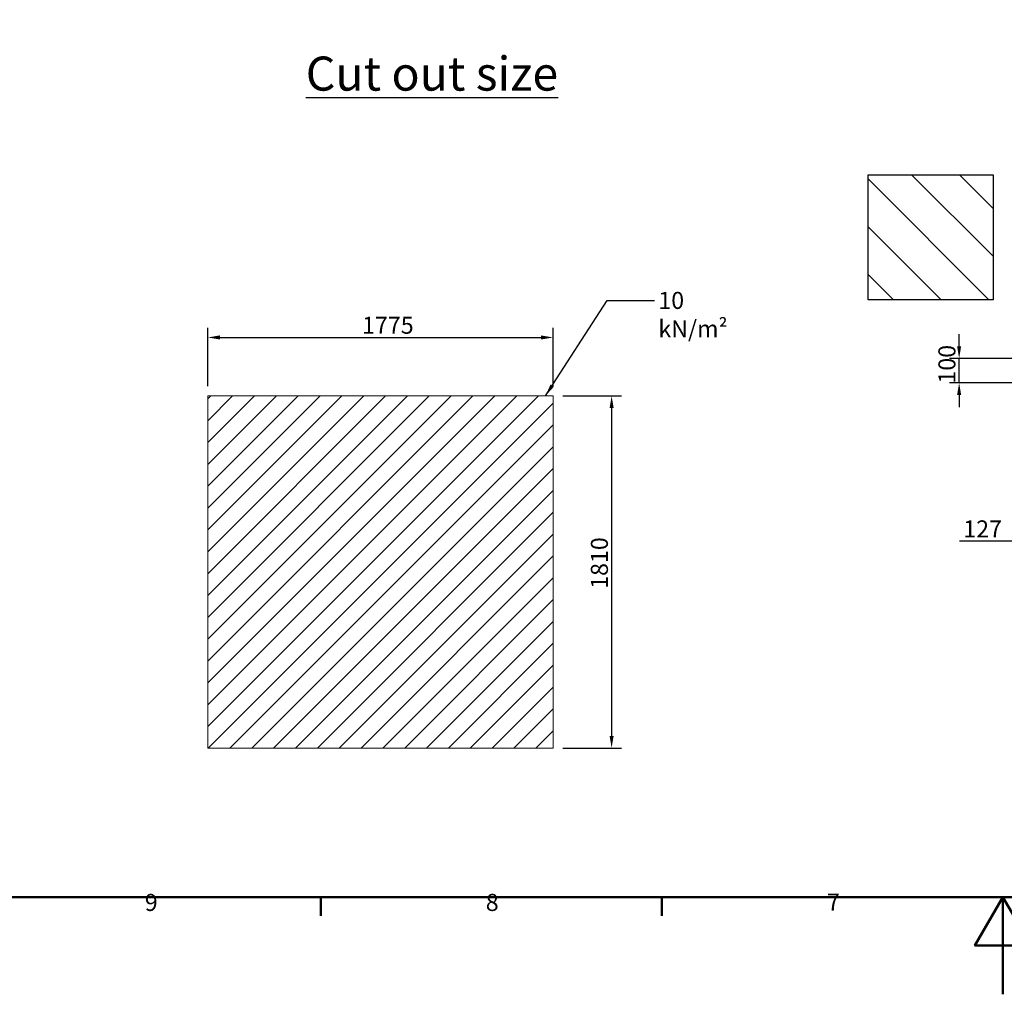
# Model space of a CAD drawing. Units: millimetres. Extents: x 0 to 25532, y -74 to 14850.
# Drawn here: x 5461 to 10520, y 0 to 5008 of the extents above; entities that cross this region are included whole.
import ezdxf

# ---------------------------------------------------------------- set-up
doc = ezdxf.new("R2010")
doc.units = ezdxf.units.MM
doc.header["$LTSCALE"] = 25
for name, color, linetype, lineweight in [('Border_0', 7, 'Continuous', 50), ('Border_2', 7, 'Continuous', 50), ('Dimensions(CIBES)', 7, 'Continuous', 25), ('Sketch Geometry(CIBES)', 7, 'Continuous', 50), ('Symbols(CIBES)', 7, 'Continuous', 25)]:
    doc.layers.add(name, color=color, linetype=linetype, lineweight=lineweight)
doc.layers.add('Hatch', color=7, linetype='Continuous', lineweight=9, true_color=0x1e1e47)
doc.styles.add('Border_1', font='arial.ttf')
doc.styles.add('Mått', font='isocpeur.ttf', dxfattribs={"width": 0.9})
doc.dimstyles.new('Cibes', dxfattribs={"dimscale": 25, "dimtxt": 3.5, "dimasz": 2.5, "dimexe": 2, "dimexo": 2, "dimgap": 0.762, "dimtad": 1, "dimdec": 1, "dimrnd": 1e-08, "dimtxsty": 'Mått', "dimcen": 0.09, "dimdle": 12, "dimclrd": 7, "dimclre": 7, "dimclrt": 7, "dimadec": 0, "dimazin": 2, "dimtfac": 1, "dimtmove": 0, "dimatfit": 3, "dimfxl": 1, "dimtolj": 1, "dimtzin": 0, "dimlwd": 25, "dimlwe": 25, "dimarcsym": 0})
doc.dimstyles.new('Cibes$7', dxfattribs={"dimscale": 25, "dimtxt": 3.5, "dimasz": 2.5, "dimexe": 2, "dimexo": 2, "dimgap": 0.762, "dimtad": 1, "dimdec": 1, "dimrnd": 1e-08, "dimtxsty": 'Mått', "dimcen": 0.09, "dimdle": 12, "dimclrd": 7, "dimclre": 7, "dimclrt": 7, "dimadec": 0, "dimazin": 2, "dimtfac": 1, "dimtmove": 0, "dimatfit": 3, "dimfxl": 1, "dimtolj": 1, "dimtzin": 0, "dimlwd": 25, "dimlwe": 25, "dimarcsym": 0})

# ---------------------------------------------------------------- blocks, each defined once
blk = doc.blocks.new('Borders Default Border')
at = {"layer": 'Border_0'}
for p, q in [((280.33, 20), (280.33, 16.1)), ((350.42, 20), (350.42, 16.1))]:
    blk.add_line(p, q, dxfattribs=at)
at = {"layer": 'Border_0', "flags": 128}
for points in [[(20, 20), (20, 574), (821, 574), (821, 20), (20, 20)], [(420.5, 0), (420.5, 20), (414.73, 10), (426.27, 10), (420.5, 20)]]:
    blk.add_lwpolyline(points, dxfattribs=at)
at = {"layer": 'Border_2', "char_height": 3.5, "attachment_point": 7, "style": 'Border_1'}
for s, insert in [('9', (244.15, 16.04)), ('8', (314.22, 16.04)), ('7', (384.34, 16.1))]:
    blk.add_mtext(s, dxfattribs=dict(at, insert=insert))
blk = doc.blocks.new('*D24')
at = {"layer": 'Defpoints', "color": 0, "transparency": 16777216}
for p in [(8202, 3375.2), (6427, 3075.2), (8202, 3075.2)]:
    blk.add_point(p, dxfattribs=at)
at = {"layer": 'Dimensions(CIBES)', "color": 7, "lineweight": 25, "transparency": 16777216}
for p, q in [((6427, 3125.2), (6427, 3425.2)), ((8202, 3125.2), (8202, 3425.2)), ((6489.5, 3375.2), (8139.5, 3375.2))]:
    blk.add_line(p, q, dxfattribs=at)
at = {"layer": 'Dimensions(CIBES)', "color": 7, "transparency": 16777216}
for points in [[(6489.5, 3385.7), (6489.5, 3364.8), (6427, 3375.2)], [(8139.5, 3385.7), (8139.5, 3364.8), (8202, 3375.2)]]:
    blk.add_solid(points, dxfattribs=at)
at = {"layer": 'Dimensions(CIBES)', "color": 7, "lineweight": 5, "transparency": 16777216, "insert": (7220, 3481.8), "char_height": 87.5, "attachment_point": 1, "style": 'Mått'}
blk.add_mtext('\\A1;1775', dxfattribs=at)
blk = doc.blocks.new('*D25')
at = {"layer": 'Defpoints', "color": 0, "transparency": 16777216}
for p in [(8202, 3075.2), (8202, 1265.2), (8502, 1265.2)]:
    blk.add_point(p, dxfattribs=at)
at = {"layer": 'Dimensions(CIBES)', "color": 7, "lineweight": 25, "transparency": 16777216}
for p, q in [((8252, 3075.2), (8552, 3075.2)), ((8502, 3012.7), (8502, 1327.7)), ((8252, 1265.2), (8552, 1265.2))]:
    blk.add_line(p, q, dxfattribs=at)
at = {"layer": 'Dimensions(CIBES)', "color": 7, "transparency": 16777216}
for points in [[(8491.6, 3012.7), (8512.5, 3012.7), (8502, 3075.2)], [(8491.6, 1327.7), (8512.5, 1327.7), (8502, 1265.2)]]:
    blk.add_solid(points, dxfattribs=at)
at = {"layer": 'Dimensions(CIBES)', "color": 7, "lineweight": 5, "transparency": 16777216, "insert": (8395.5, 2083.6), "char_height": 87.5, "attachment_point": 1, "rotation": 90, "style": 'Mått'}
blk.add_mtext('\\A1;1810', dxfattribs=at)
blk = doc.blocks.new('*D37')
at = {"layer": 'Defpoints', "color": 0, "linetype": 'Continuous', "transparency": 16777216}
for p in [(10815.6, 2328.8), (10656.2, 2238.3), (10815.6, 2247)]:
    blk.add_point(p, dxfattribs=at)
at = {"layer": 'Dimensions(CIBES)', "color": 7, "linetype": 'Continuous', "lineweight": 25, "transparency": 16777216}
for p, q in [((10593.7, 2328.8), (10289.7, 2328.8)), ((10815.6, 2328.8), (10656.2, 2328.8)), ((10878.1, 2328.8), (10940.6, 2328.8))]:
    blk.add_line(p, q, dxfattribs=at)
at = {"layer": 'Dimensions(CIBES)', "color": 7, "linetype": 'Continuous', "transparency": 16777216}
for points in [[(10593.7, 2339.2), (10593.7, 2318.3), (10656.2, 2328.8)], [(10878.1, 2339.2), (10878.1, 2318.3), (10815.6, 2328.8)]]:
    blk.add_solid(points, dxfattribs=at)
at = {"layer": 'Dimensions(CIBES)', "color": 7, "linetype": 'Continuous', "lineweight": 25, "transparency": 16777216, "insert": (10308.7, 2435.3), "char_height": 87.5, "attachment_point": 1, "style": 'Mått'}
blk.add_mtext('\\A1;127', dxfattribs=at)
blk = doc.blocks.new('*D38')
at = {"layer": 'Defpoints', "color": 0, "linetype": 'Continuous', "transparency": 16777216}
for p in [(10287.4, 3267.6), (10837.4, 3267.6), (10815.6, 3142.6)]:
    blk.add_point(p, dxfattribs=at)
at = {"layer": 'Dimensions(CIBES)', "color": 7, "linetype": 'Continuous', "lineweight": 25, "transparency": 16777216}
for p, q in [((10287.4, 3330.1), (10287.4, 3392.6)), ((10787.4, 3267.6), (10237.4, 3267.6)), ((10287.4, 3142.6), (10287.4, 3267.6)), ((10765.6, 3142.6), (10237.4, 3142.6)), ((10287.4, 3080.1), (10287.4, 3017.6))]:
    blk.add_line(p, q, dxfattribs=at)
at = {"layer": 'Dimensions(CIBES)', "color": 7, "linetype": 'Continuous', "transparency": 16777216}
for points in [[(10277, 3330.1), (10297.8, 3330.1), (10287.4, 3267.6)], [(10277, 3080.1), (10297.8, 3080.1), (10287.4, 3142.6)]]:
    blk.add_solid(points, dxfattribs=at)
at = {"layer": 'Dimensions(CIBES)', "color": 7, "linetype": 'Continuous', "lineweight": 25, "transparency": 16777216, "insert": (10180.9, 3138.2), "char_height": 87.5, "attachment_point": 1, "rotation": 90, "style": 'Mått'}
blk.add_mtext('\\A1;100', dxfattribs=at)

msp = doc.modelspace()

# ---------------------------------------------------------------- hatches: boundary and pattern name
at = {"layer": 'Hatch', "lineweight": 5}
h = msp.add_hatch(dxfattribs=at)
h.set_pattern_fill('ANSI31', color=256, scale=635, style=0)
h.set_pattern_definition([(45, (0, 0), (-56.1266, 56.1266), [])])
h.paths.add_polyline_path([(8202.05, 3075.24), (8202.05, 1265.24), (6427.05, 1265.24), (6427.05, 3075.24)])

# ---------------------------------------------------------------- linework, layer by layer
for p, q in [((9819.99, 4211.72), (10462.35, 4211.72)), ((9819.99, 3569.36), (9819.99, 4211.72)), ((10462.35, 4211.72), (10462.35, 3569.36)), ((10462.35, 3569.36), (9819.99, 3569.36))]:
    msp.add_line(p, q)
at = {"linetype": 'Continuous'}
for p, q in [((10462.35, 3792.64), (10043.26, 4211.72)), ((10462.35, 4037.92), (10288.54, 4211.72)), ((10440.35, 3569.36), (9819.99, 4189.72)), ((10195.07, 3569.36), (9819.99, 3944.44)), ((9949.79, 3569.36), (9819.99, 3699.16))]:
    msp.add_line(p, q, dxfattribs=at)
at = {"layer": 'Sketch Geometry(CIBES)', "lineweight": 5}
for p, q in [((6427.05, 3075.24), (8202.05, 3075.24)), ((6427.05, 1265.24), (6427.05, 3075.24)), ((8202.05, 3075.24), (8202.05, 1265.24)), ((8202.05, 1265.24), (6427.05, 1265.24))]:
    msp.add_line(p, q, dxfattribs=at)

# ---------------------------------------------------------------- block references
at = {"lineweight": 5, "xscale": 25, "yscale": 25, "zscale": 25}
msp.add_blockref('Borders Default Border', (0, 0), dxfattribs=at)

# ---------------------------------------------------------------- texts
at = {"layer": 'Symbols(CIBES)', "color": 7, "insert": (6930.51, 4818.65), "char_height": 175, "width": 7888.7579, "attachment_point": 1, "style": 'Mått'}
msp.add_mtext('{\\LCut out size}', dxfattribs=at)
at = {"layer": 'Symbols(CIBES)', "color": 7, "lineweight": 5, "insert": (8742.03, 3609.35), "char_height": 87.5, "width": 419.7998, "attachment_point": 1, "style": 'Mått'}
msp.add_mtext('\\pxsm0.94;{10 kN/m\\fArial|b0|i0;\\H82.4275;²\\fMS Shell Dlg 2|b0|i0;\\H50.7246;\\P}', dxfattribs=at)

# ---------------------------------------------------------------- dimensions: what is measured, and where the dimension line sits
at = {"layer": 'Dimensions(CIBES)', "color": 7, "lineweight": 5}
for base, p1, p2, angle, picture, middle in [((8202.05, 3375.24), (6427.05, 3075.24), (8202.05, 3075.24), 180, '*D24', (7314.55, 3375.24)), ((8502.05, 1265.24), (8202.05, 3075.24), (8202.05, 1265.24), 90, '*D25', (8502.05, 2170.24))]:
    dim = msp.add_linear_dim(base=base, p1=p1, p2=p2, angle=angle, dimstyle='Cibes', override={"dimdec": 1, "dimtp": 0, "dimtm": 0, "dimtdec": 2, "dimtofl": 0, "dimatfit": 1}, dxfattribs=at)
    dim.commit()
    dim.dimension.update_dxf_attribs({"geometry": picture, "text_midpoint": middle, "dimtype": 160})
at = {"layer": 'Dimensions(CIBES)', "color": 7, "linetype": 'Continuous', "lineweight": 25}
for base, p1, p2, angle, override, picture, middle in [((10287.43, 3267.63), (10815.56, 3142.63), (10837.43, 3267.63), 90, {"dimdec": 1, "dimlfac": 0.8, "dimtp": 0, "dimtm": 0, "dimtdec": 2, "dimtofl": 1, "dimatfit": 1}, '*D38', (10287.43, 3205.13)), ((10815.55707039, 2328.76181859), (10656.18207039, 2238.33158438), (10815.55707039, 2247.00410074), 180, {"dimdec": 0, "dimlfac": 0.8, "dimse1": 1, "dimse2": 1, "dimtp": 0, "dimtm": 0, "dimtdec": 2, "dimtofl": 1, "dimatfit": 1}, '*D37', (10375.66664292, 2328.76181859))]:
    dim = msp.add_linear_dim(base=base, p1=p1, p2=p2, angle=angle, dimstyle='Cibes', override=override, dxfattribs=at)
    dim.commit()
    dim.dimension.update_dxf_attribs({"geometry": picture, "text_midpoint": middle, "dimtype": 160})

# ---------------------------------------------------------------- leaders
at = {"layer": 'Symbols(CIBES)', "color": 7, "lineweight": 5, "annotation_type": 0, "has_hookline": 1, "hookline_direction": 0, "text_width": 410.79}
msp.add_leader([(8162.54, 3075.24), (8479.9, 3565.6), (8722.98, 3565.6)], dimstyle='Cibes$7', override={"dimtad": 0}, dxfattribs=at)

doc.saveas('drawing.dxf')
